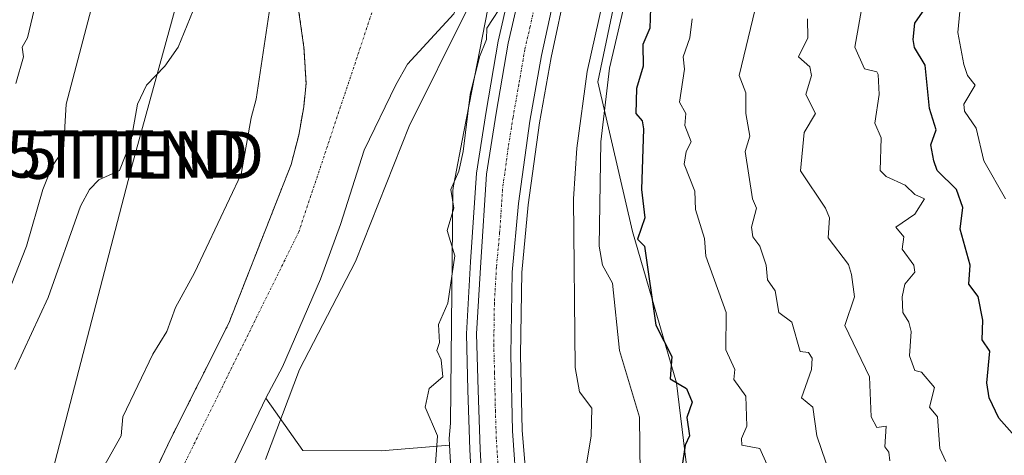
# Model space of a CAD drawing. Units: metres. Extents: x 610599 to 614041, y 4745515 to 4747884.
# Drawn here: x 613466 to 613674, y 4747646 to 4747738 of the extents above; entities that cross this region are included whole.
import ezdxf
from ezdxf.enums import TextEntityAlignment as Align

# ---------------------------------------------------------------- set-up
doc = ezdxf.new("R2010")
doc.units = ezdxf.units.M
doc.header["$MEASUREMENT"] = 0
doc.linetypes.add('TRAZO_Y_PUNTO', pattern=[1, 0.5, -0.25, 0, -0.25])
doc.linetypes.add('TRAZOS', pattern=[0.75, 0.5, -0.25])
doc.layers.get('0').update_dxf_attribs({"lineweight": 5})
for name, color, linetype, lineweight in [('Arbolado forestal', 92, 'TRAZOS', 0), ('Arbolado forestal CxS', 92, 'Continuous', 0), ('Arcén (en calzada doble)', 9, 'Continuous', 13), ('Carretera de calzada única', 19, 'Continuous', 13), ('Carretera de calzada única Cxs', 19, 'Continuous', 13), ('Carretera de calzada única eje', 19, 'TRAZO_Y_PUNTO', 0), ('Corriente natural Cxs', 5, 'Continuous', 13), ('Corriente natural eje', 5, 'TRAZO_Y_PUNTO', 0), ('Corriente natural superficial', 5, 'Continuous', 13), ('Cultivos herbáceos CxS', 92, 'Continuous', 0), ('Curva de nivel maestra', 36, 'Continuous', 30), ('Curva de nivel normal', 36, 'Continuous', 0), ('Huerta', 92, 'Continuous', 0), ('Huerta CxS', 92, 'Continuous', 0), ('Núcleo urbano', 19, 'Continuous', 0), ('Núcleo urbano CxS', 19, 'Continuous', 0), ('Suelo desnudo', 252, 'Continuous', 0), ('Suelo desnudo CxS', 43, 'Continuous', 0), ('Tendido', 6, 'Continuous', 0), ('Torre de tendido puntual', 7, 'Continuous', 0), ('Vegetación y arbolado urbanos', 2, 'Continuous', 0), ('Zona quemada CxS', 133, 'Continuous', 0)]:
    doc.layers.add(name, color=color, linetype=linetype, lineweight=lineweight)

# ---------------------------------------------------------------- blocks, each defined once
blk = doc.blocks.new('*U165')
at = {"layer": 'Curva de nivel normal', "color": 36, "linetype": 'Continuous', "lineweight": 0}
for points in [[(613568.68, 4747742.61, 460), (613564.81, 4747736.61, 460), (613564.73, 4747734.25, 460), (613563.22, 4747730.61, 460), (613561.26, 4747722.61, 460), (613559.8, 4747710.61, 460), (613558.92, 4747706.44, 460), (613557.22, 4747702.61, 460), (613557.84, 4747698.61, 460), (613556.4, 4747693.92, 460), (613558.02, 4747688.61, 460), (613556.6, 4747678.61, 460), (613554.59, 4747674.11, 460), (613554.78, 4747670.3, 460), (613554.21, 4747668.61, 460), (613555.19, 4747666.61, 460), (613555.49, 4747663.01, 460), (613552.61, 4747660.61, 460), (613551.79, 4747656.61, 460), (613554.37, 4747650.61, 460), (613553.93, 4747644.61, 460)], [(613465.23, 4747664.61, 460), (613472.23, 4747679.75, 460), (613479.09, 4747699.09, 460), (613480.94, 4747702.61, 460), (613482.94, 4747704.61, 460), (613487.28, 4747706.61, 460), (613489.7, 4747712.61, 460), (613491.09, 4747720.61, 460), (613493, 4747724.61, 460), (613496.87, 4747728.61, 460), (613499.66, 4747732.61, 460), (613502.86, 4747740.38, 460)]]:
    blk.add_polyline3d(points, dxfattribs=at)
blk = doc.blocks.new('*U175')
at = {"layer": 'Curva de nivel normal', "color": 36, "linetype": 'Continuous', "lineweight": 0}
blk.add_polyline3d([(613608.15, 4747738.61, 480), (613607.61, 4747734.61, 480), (613606.21, 4747730.61, 480), (613606.48, 4747728, 480), (613605.48, 4747721, 480), (613606.77, 4747718.61, 480), (613606.6, 4747716.12, 480), (613607.93, 4747712.61, 480), (613606.85, 4747710.61, 480), (613606.42, 4747707.94, 480), (613608.7, 4747702.22, 480), (613608.84, 4747698.36, 480), (613610.72, 4747692.24, 480), (613610.98, 4747688.5, 480), (613615.29, 4747676.61, 480), (613615.25, 4747668.77, 480), (613617.09, 4747664.61, 480), (613616.93, 4747662.45, 480), (613619.42, 4747658.94, 480), (613619.68, 4747652.61, 480), (613618.51, 4747650.03, 480), (613618.62, 4747648.61, 480), (613622.41, 4747647.93, 480), (613623.88, 4747644.61, 480)], dxfattribs=at)
blk = doc.blocks.new('*U200')
at = {"layer": 'Curva de nivel normal', "color": 36, "linetype": 'Continuous', "lineweight": 0}
blk.add_polyline3d([(613675.86, 4747768.61, 505), (613673.09, 4747763.2, 505), (613671.67, 4747757.19, 505), (613670.44, 4747754.61, 505), (613669.76, 4747748.61, 505), (613664.6, 4747740.12, 505), (613664.21, 4747735.73, 505), (613665.42, 4747728.94, 505), (613666.2, 4747726.61, 505), (613667.82, 4747724.61, 505), (613665.44, 4747720.61, 505), (613665.57, 4747719.09, 505), (613668.03, 4747715.55, 505), (613669.63, 4747708.61, 505), (613674.21, 4747700.61, 505)], dxfattribs=at)
blk = doc.blocks.new('*U209')
at = {"layer": 'Curva de nivel normal', "color": 36, "linetype": 'Continuous', "lineweight": 0}
blk.add_polyline3d([(613621.38, 4747740.61, 485), (613618.04, 4747726.61, 485), (613619.47, 4747722.99, 485), (613619.44, 4747718.61, 485), (613620.3, 4747713.82, 485), (613619.28, 4747710.61, 485), (613620.84, 4747700.61, 485), (613621.67, 4747698.61, 485), (613620.62, 4747694.61, 485), (613620.9, 4747692.61, 485), (613622.38, 4747690.61, 485), (613623.72, 4747686.61, 485), (613623.99, 4747683.51, 485), (613625.66, 4747681.18, 485), (613626.44, 4747676.61, 485), (613629.17, 4747674.61, 485), (613630.88, 4747668.4, 485), (613632.69, 4747668.21, 485), (613633.43, 4747666.95, 485), (613633.33, 4747664.61, 485), (613631.17, 4747658.61, 485), (613633.57, 4747656.61, 485), (613634.41, 4747650.61, 485), (613638.18, 4747639.7, 485)], dxfattribs=at)
blk = doc.blocks.new('*U210')
at = {"layer": 'Curva de nivel normal', "color": 36, "linetype": 'Continuous', "lineweight": 0}
blk.add_polyline3d([(613644.21, 4747742.61, 495), (613642.43, 4747732.61, 495), (613644.51, 4747728.03, 495), (613647.09, 4747727.42, 495), (613647.35, 4747726.87, 495), (613647.57, 4747722.61, 495), (613646.66, 4747716.61, 495), (613647.98, 4747713.5, 495), (613647.78, 4747706.61, 495), (613649.09, 4747705.29, 495), (613653.09, 4747703.52, 495), (613655.09, 4747701.55, 495), (613657.15, 4747700.61, 495), (613655.09, 4747697.36, 495), (613651.09, 4747694.61, 495), (613652.79, 4747692.61, 495), (613652.44, 4747689.96, 495), (613654.87, 4747686.61, 495), (613655.09, 4747685.1, 495), (613652.97, 4747682.61, 495), (613652.42, 4747679.94, 495), (613652.54, 4747676.61, 495), (613653.87, 4747674.61, 495), (613654.3, 4747672.61, 495), (613653.98, 4747667.5, 495), (613655.09, 4747664.39, 495), (613656.54, 4747664.06, 495), (613659.27, 4747660.79, 495), (613658.21, 4747656.61, 495), (613659.9, 4747654.61, 495), (613660.36, 4747647.88, 495), (613661.64, 4747645.16, 495)], dxfattribs=at)
blk = doc.blocks.new('*U219')
at = {"layer": 'Curva de nivel maestra', "color": 36, "linetype": 'Continuous', "lineweight": 30}
blk.add_polyline3d([(613675.65, 4747651.17, 500), (613672.8, 4747654.32, 500), (613670.77, 4747658.61, 500), (613670.28, 4747661.8, 500), (613670.93, 4747668.45, 500), (613669.31, 4747670.83, 500), (613669.47, 4747674.99, 500), (613668.45, 4747679.97, 500), (613666.51, 4747682.61, 500), (613666.79, 4747686.61, 500), (613664.66, 4747694.18, 500), (613665.23, 4747698.75, 500), (613663.89, 4747702.61, 500), (613659.85, 4747706.61, 500), (613659.12, 4747708.64, 500), (613658.51, 4747712.03, 500), (613659.64, 4747715.16, 500), (613658.17, 4747719.69, 500), (613657.29, 4747728.81, 500), (613655, 4747732.52, 500), (613654.72, 4747734.24, 500), (613655.09, 4747737.67, 500), (613657.21, 4747740.73, 500)], dxfattribs=at)
blk = doc.blocks.new('*U232')
at = {"layer": 'Carretera de calzada única Cxs', "color": 19, "linetype": 'Continuous', "lineweight": 13}
for points in [[(613563.87, 4747638.63, 460.62), (613563.37, 4747647.77, 460.7), (613562.98, 4747660.26, 460.77), (613562.64, 4747672.11, 460.85), (613563.5, 4747687.22, 460.88), (613564.75, 4747705.8, 460.95), (613566.76, 4747718.66, 461.08), (613569.32, 4747733.47, 461.06), (613571.55, 4747743.21, 460.98)], [(613579.71, 4747746.43, 460.73), (613576.33, 4747730.84, 460.67), (613573.87, 4747716.97, 460.59), (613571.51, 4747699.59, 460.46), (613570.14, 4747685.15, 460.41), (613569.87, 4747667.68, 460.36), (613570.23, 4747651.66, 460.3), (613571.12, 4747638.59, 460.33)]]:
    blk.add_polyline3d(points, dxfattribs=at)
blk = doc.blocks.new('5TTEND')
blk.add_text('5TTEND', height=10).set_placement((0, 0), align=Align.MIDDLE_CENTER)

msp = doc.modelspace()

# ---------------------------------------------------------------- linework, layer by layer
at = {"layer": 'Arbolado forestal', "color": 92, "linetype": 'TRAZOS', "lineweight": 0}
msp.add_polyline3d([(613492.13, 4747637.33, 453.48), (613497.97, 4747649.72, 453.38), (613510.35, 4747674.37, 453.76), (613523.5, 4747707.85, 454.06), (613525.12, 4747714.08, 454.24), (613526.16, 4747720.03, 454.36), (613526.65, 4747725, 454.55), (613526.21, 4747732.6, 454.44), (613525.15, 4747740, 454.56), (613525.21, 4747745, 454.73), (613526.36, 4747751.34, 455.19), (613526.69, 4747753.16, 455.38), (613532.29, 4747753.8, 454.71), (613540.44, 4747770.87, 457.19), (613543.49, 4747780.68, 457.25), (613549.01, 4747801.8, 457.48), (613556.6, 4747836.95, 457.6), (613563.45, 4747861.88, 457.58), (613565.72, 4747876.45, 457.59), (613565.72, 4747876.46, 457.59)], dxfattribs=at)
at = {"layer": 'Arbolado forestal CxS', "color": 92, "linetype": 'Continuous', "lineweight": 0}
msp.add_polyline3d([(613456.75, 4747706.3, 471.72), (613470.5, 4747780.06, 472.64), (613485.51, 4747857.56, 475.09), (613487.42, 4747875.18, 476.77), (613565.72, 4747876.46, 457.59), (613565.72, 4747876.45, 457.59), (613563.45, 4747861.88, 457.58), (613556.6, 4747836.95, 457.6), (613549.01, 4747801.8, 457.48), (613543.49, 4747780.68, 457.25), (613540.44, 4747770.87, 457.19), (613532.29, 4747753.8, 454.71), (613526.69, 4747753.16, 455.38), (613525.21, 4747745, 454.73), (613525.15, 4747740, 454.56), (613526.21, 4747732.6, 454.44), (613526.65, 4747725, 454.55), (613526.16, 4747720.03, 454.36), (613525.12, 4747714.08, 454.24), (613523.5, 4747707.85, 454.06), (613510.35, 4747674.37, 453.76), (613497.97, 4747649.72, 453.38), (613492.13, 4747637.33, 453.48)], dxfattribs=at)
at = {"layer": 'Arcén (en calzada doble)', "color": 9, "linetype": 'Continuous', "lineweight": 13}
for points in [[(613607.89, 4747877.14, 460.88), (613605.14, 4747867.51, 460.9), (613592.25, 4747824.66, 460.78), (613585.44, 4747800.6, 460.43), (613578.28, 4747777.05, 459.56), (613574.1, 4747762.13, 460.11), (613569.46, 4747743.72, 459.94), (613567.21, 4747733.9, 461.03), (613564.64, 4747719.01, 460.94), (613562.6, 4747706.04, 461), (613561.33, 4747687.34, 460.91), (613560.48, 4747672.15, 460.91), (613560.82, 4747660.21, 460.79), (613561.21, 4747647.68, 460.75), (613561.71, 4747638.47, 460.65), (613562.57, 4747629, 460.44), (613564.5, 4747611.59, 460.34), (613568.73, 4747574.92, 459.9)], [(613619.93, 4747877.34, 460.82), (613618.94, 4747873.81, 460.93), (613602.96, 4747820.41, 460.87), (613592.03, 4747782.94, 460.69), (613584.8, 4747757.99, 460.78), (613581.71, 4747745.96, 460.62), (613578.35, 4747730.43, 460.75), (613575.89, 4747716.65, 460.42), (613573.55, 4747699.36, 460.45), (613572.19, 4747685.04, 460.32), (613571.92, 4747667.69, 460.25), (613572.28, 4747651.75, 460.24), (613574.21, 4747628.02, 460.24), (613576.07, 4747610.65, 460.09), (613579.1, 4747582.47, 460.02), (613582.71, 4747557.71, 459.89), (613583.78, 4747545.68, 459.76), (613586.35, 4747527.35, 459.76)]]:
    msp.add_polyline3d(points, dxfattribs=at)
at = {"layer": 'Carretera de calzada única', "color": 19, "linetype": 'Continuous', "lineweight": 13}
for points in [[(613578.46, 4747517.96, 459.4), (613572.05, 4747564.99, 460.02), (613566.64, 4747611.84, 460.45), (613564.71, 4747629.22, 460.5), (613563.87, 4747638.63, 460.62), (613563.37, 4747647.77, 460.7), (613562.98, 4747660.26, 460.77), (613562.64, 4747672.11, 460.85), (613563.5, 4747687.22, 460.88), (613564.75, 4747705.8, 460.95), (613566.76, 4747718.66, 461.08), (613569.32, 4747733.47, 461.06), (613571.55, 4747743.21, 460.98), (613576.19, 4747761.57, 461.02), (613580.35, 4747776.43, 460.65), (613587.51, 4747800, 460.98), (613594.32, 4747824.05, 460.98), (613607.21, 4747866.91, 461.02), (613610.15, 4747877.18, 460.99)], [(613617.8, 4747877.31, 461), (613616.98, 4747874.38, 461.04), (613600.98, 4747820.99, 460.86), (613590.05, 4747783.51, 460.74), (613582.82, 4747758.52, 460.86), (613579.71, 4747746.43, 460.73), (613576.33, 4747730.84, 460.67), (613573.87, 4747716.97, 460.59), (613571.51, 4747699.59, 460.46), (613570.14, 4747685.15, 460.41), (613569.87, 4747667.68, 460.36), (613570.23, 4747651.66, 460.3), (613571.12, 4747638.59, 460.33), (613572.17, 4747627.82, 460.33), (613574.03, 4747610.43, 460.22), (613577.07, 4747582.21, 460.17), (613580.67, 4747557.47, 460.01), (613581.73, 4747545.46, 459.95), (613584.1, 4747528.65, 459.79), (613587.75, 4747506.47, 459.65)]]:
    msp.add_polyline3d(points, dxfattribs=at)
at = {"layer": 'Carretera de calzada única eje', "color": 19, "linetype": 'TRAZO_Y_PUNTO', "lineweight": 0}
msp.add_polyline3d([(613575.64, 4747744.82, 460.98), (613573.94, 4747737.01, 460.94), (613572.82, 4747732.15, 460.91), (613571.55, 4747724.75, 460.92), (613570.32, 4747717.81, 460.87), (613569.3, 4747711.38, 460.82), (613568.12, 4747702.69, 460.77), (613567.5, 4747693.41, 460.71), (613566.82, 4747686.18, 460.71), (613566.39, 4747678.63, 460.68), (613566.26, 4747669.9, 460.65), (613566.42, 4747663.98, 460.61), (613566.6, 4747655.96, 460.58), (613566.8, 4747649.72, 460.56), (613567.23, 4747643.18, 460.54)], dxfattribs=at)
at = {"layer": 'Corriente natural Cxs', "color": 5, "linetype": 'Continuous', "lineweight": 13}
for points in [[(613492.13, 4747637.33, 453.48), (613497.97, 4747649.72, 453.38), (613510.35, 4747674.37, 453.76), (613523.5, 4747707.85, 454.06), (613525.12, 4747714.08, 454.24), (613526.16, 4747720.03, 454.36), (613526.65, 4747725, 454.55), (613526.21, 4747732.6, 454.44), (613525.15, 4747740, 454.56)], [(613557.85, 4747739.64, 455.53), (613548.05, 4747729, 454.59), (613545.6, 4747724.64, 454.49), (613538.9, 4747710.86, 454.03), (613533.9, 4747695.18, 454.07), (613529.69, 4747683.67, 454.43), (613521.67, 4747665.12, 454.05), (613518.18, 4747658.57, 453.92), (613505.05, 4747631.08, 453.41)]]:
    msp.add_polyline3d(points, dxfattribs=at)
at = {"layer": 'Corriente natural eje', "color": 5, "linetype": 'TRAZO_Y_PUNTO', "lineweight": 0}
msp.add_polyline3d([(613572.18, 4747876.56, 457.92), (613572.18, 4747876.56, 457.92), (613561.29, 4747814.35, 457.79), (613541.59, 4747743.03, 454.33), (613525.13, 4747693.66, 453.74), (613499.74, 4747642.21, 453.23), (613491.26, 4747606.78, 453.25), (613481.29, 4747569.35, 453.81), (613478.41, 4747530.92, 452.58)], dxfattribs=at)
at = {"layer": 'Corriente natural superficial', "color": 5, "linetype": 'Continuous', "lineweight": 13}
for points in [[(613475.49, 4747512.6, 453.39), (613473.29, 4747537.05, 452.83), (613473.34, 4747544.69, 453.05), (613473.37, 4747548.95, 452.98), (613474.16, 4747553.88, 453.12), (613475.98, 4747560.18, 453.38), (613476.92, 4747565.08, 454.15), (613478.4, 4747584.13, 453.43), (613481.44, 4747605.96, 453.31), (613483.29, 4747614.26, 453.32), (613484.72, 4747619.43, 453.38), (613486.45, 4747624.12, 453.3), (613492.13, 4747637.33, 453.48), (613497.97, 4747649.72, 453.38), (613510.35, 4747674.37, 453.76), (613523.5, 4747707.85, 454.06), (613525.12, 4747714.08, 454.24), (613526.16, 4747720.03, 454.36), (613526.65, 4747725, 454.55), (613526.21, 4747732.6, 454.44), (613525.15, 4747740, 454.56), (613525.21, 4747745, 454.73), (613526.36, 4747751.34, 455.19)], [(613558.33, 4747740.95, 455.8), (613557.85, 4747739.64, 455.53), (613548.05, 4747729, 454.59), (613545.6, 4747724.64, 454.49), (613538.9, 4747710.86, 454.03), (613533.9, 4747695.18, 454.07), (613529.69, 4747683.67, 454.43), (613521.67, 4747665.12, 454.05), (613518.18, 4747658.57, 453.92), (613505.05, 4747631.08, 453.41), (613500.29, 4747619.79, 453.62), (613493.92, 4747599, 453.5), (613488.48, 4747575.64, 453.6), (613487.96, 4747569.08, 453.79), (613487.24, 4747564.76, 453.62), (613486.68, 4747555.08, 452.94), (613484.87, 4747545.26, 452.67), (613485.12, 4747530.28, 452.59), (613487.56, 4747513, 452.69)]]:
    msp.add_polyline3d(points, dxfattribs=at)
at = {"layer": 'Cultivos herbáceos CxS', "color": 92, "linetype": 'Continuous', "lineweight": 0}
for points in [[(613518.18, 4747658.57, 453.92), (613521.67, 4747665.12, 454.05), (613529.69, 4747683.68, 454.43), (613533.9, 4747695.18, 454.07), (613538.9, 4747710.86, 454.03), (613545.6, 4747724.64, 454.49), (613548.05, 4747729, 454.59), (613557.85, 4747739.64, 455.53), (613558.33, 4747740.95, 455.8), (613559.28, 4747743.54, 456.41), (613566.59, 4747768.26, 457.59), (613575.01, 4747798.27, 457.23), (613585.17, 4747832.24, 457.63), (613587.55, 4747858.27, 457.33), (613587.67, 4747876.81, 459.11)], [(613556.91, 4747648.63, 460.26), (613556.83, 4747650.03, 460.35), (613557.15, 4747653.25, 460.59), (613557.6, 4747701.91, 459.32), (613557.62, 4747702.36, 459.29), (613557.67, 4747702.88, 459.27), (613557.75, 4747703.37, 459.27), (613559.97, 4747714.74, 459.85), (613565.03, 4747740.74, 458.87), (613565.04, 4747740.77, 458.87), (613565.16, 4747741.28, 458.78), (613565.21, 4747741.47, 458.75), (613605.14, 4747877.1, 460.72)], [(613565.03, 4747740.74, 458.87), (613559.97, 4747714.74, 459.85), (613557.75, 4747703.37, 459.27), (613557.67, 4747702.88, 459.27), (613557.62, 4747702.36, 459.29), (613557.6, 4747701.91, 459.32), (613557.15, 4747653.25, 460.59), (613556.83, 4747650.03, 460.35), (613556.91, 4747648.63, 460.26), (613556.91, 4747648.63, 460.26), (613542.49, 4747647.39, 457.41), (613525.99, 4747647.52, 455.78), (613518.18, 4747658.57, 453.92), (613521.67, 4747665.12, 454.05), (613529.69, 4747683.67, 454.43), (613533.9, 4747695.18, 454.07), (613538.9, 4747710.86, 454.03), (613545.6, 4747724.64, 454.49), (613548.05, 4747729, 454.59), (613557.85, 4747739.64, 455.53)], [(613518.18, 4747658.57, 453.92), (613525.99, 4747647.52, 455.78), (613542.49, 4747647.39, 457.41), (613556.91, 4747648.63, 460.26)]]:
    msp.add_polyline3d(points, dxfattribs=at)
at = {"layer": 'Curva de nivel maestra', "color": 36, "linetype": 'Continuous', "lineweight": 30}
msp.add_polyline3d([(613599.35, 4747740.87, 475), (613599.21, 4747736.61, 475), (613597.68, 4747733.2, 475), (613597.77, 4747728.61, 475), (613596.41, 4747723.93, 475), (613596.2, 4747718.61, 475), (613597.57, 4747717.09, 475), (613597.86, 4747715.38, 475), (613597.43, 4747702.61, 475), (613598.12, 4747696.61, 475), (613596.59, 4747692.11, 475), (613598.05, 4747690.61, 475), (613600.42, 4747673.94, 475), (613603.82, 4747667.34, 475), (613603.49, 4747662.61, 475), (613606.95, 4747660.61, 475), (613608.15, 4747657.67, 475), (613606.97, 4747654.49, 475), (613607.54, 4747650.61, 475), (613606.64, 4747648.61, 475), (613605.48, 4747640.61, 475)], dxfattribs=at)
at = {"layer": 'Curva de nivel normal', "color": 36, "linetype": 'Continuous', "lineweight": 0}
for points in [[(613585.83, 4747644.61, 465), (613586.83, 4747650.61, 465), (613586.94, 4747656.46, 465), (613584.37, 4747659.89, 465), (613583.46, 4747664.98, 465), (613583.1, 4747700.61, 465), (613583.78, 4747711.3, 465), (613585.95, 4747727.47, 465), (613589.32, 4747742.61, 465), (613594.25, 4747760.61, 465), (613607.54, 4747802.61, 465), (613615.51, 4747830.61, 465), (613629.64, 4747872.76, 465), (613631.1, 4747877.52, 465)], [(613636.23, 4747877.61, 470), (613634.91, 4747872.84, 470), (613629.29, 4747854.61, 470), (613624.51, 4747842.61, 470), (613616.8, 4747818.61, 470), (613603.06, 4747770.61, 470), (613596.41, 4747752.61, 470), (613590.68, 4747728.2, 470), (613588.87, 4747712.61, 470), (613588.51, 4747690.61, 470), (613589.23, 4747686.61, 470), (613591.31, 4747682.83, 470), (613592.77, 4747668.61, 470), (613596.98, 4747654.5, 470), (613597.25, 4747636.61, 470)], [(613510.64, 4747875.56, 465), (613509.88, 4747870.8, 465), (613507.76, 4747857.28, 465), (613501.39, 4747830.61, 465), (613496.17, 4747804.61, 465), (613492.42, 4747792.61, 465), (613488.99, 4747778.61, 465), (613487.09, 4747766.61, 465), (613487.74, 4747764.61, 465), (613487.17, 4747758.61, 465), (613482.95, 4747752.61, 465), (613481.55, 4747748.61, 465), (613481.31, 4747740.61, 465), (613476, 4747720.61, 465), (613475.45, 4747710.97, 465), (613473.09, 4747707.53, 465), (613471.11, 4747702.61, 465), (613467.63, 4747690.61, 465), (613458.91, 4747668.61, 465)], [(613482.01, 4747640.61, 455), (613487.65, 4747650.61, 455), (613487.98, 4747654.61, 455), (613494.31, 4747667.83, 455), (613497.28, 4747672.61, 455), (613499.09, 4747677.7, 455), (613503.09, 4747684.99, 455), (613512.99, 4747705.81, 455), (613515.09, 4747717.71, 455), (613516.15, 4747721.67, 455), (613519.27, 4747742.79, 455), (613521.8, 4747746.61, 455), (613522.62, 4747750.61, 455), (613526.52, 4747752.24, 455)], [(613465.43, 4747724.95, 470), (613467.06, 4747730.58, 470), (613466.76, 4747732.61, 470), (613467.88, 4747734.61, 470), (613471.09, 4747748.27, 470)], [(613558.9, 4747742.51, 455), (613560.45, 4747740.15, 455), (613548.4, 4747715.92, 455), (613537.09, 4747687.41, 455), (613525.24, 4747664.61, 455), (613518.06, 4747645.58, 455)], [(613632.43, 4747738.61, 490), (613632.52, 4747734.61, 490), (613630.56, 4747730.61, 490), (613632.98, 4747728.5, 490), (613633.31, 4747726.61, 490), (613632.08, 4747722.61, 490), (613634.16, 4747718.61, 490), (613631.75, 4747714.61, 490), (613630.99, 4747706.51, 490), (613636.24, 4747698.61, 490), (613637.13, 4747696.61, 490), (613636.85, 4747692.37, 490), (613641.09, 4747686.78, 490), (613641.71, 4747684.61, 490), (613642.4, 4747679.92, 490), (613640.33, 4747673.85, 490), (613645.54, 4747663.06, 490), (613645.92, 4747654.61, 490), (613647.09, 4747652.38, 490), (613649.09, 4747652.61, 490), (613648.76, 4747648.28, 490), (613649.65, 4747647.17, 490), (613649.8, 4747645.32, 490)]]:
    msp.add_polyline3d(points, dxfattribs=at)
at = {"layer": 'Huerta', "color": 92, "linetype": 'Continuous', "lineweight": 0}
for points in [[(613534.45, 4747309.38, 451.47), (613532.52, 4747315.4, 451.51), (613515.92, 4747369.86, 452.07), (613513.02, 4747385.35, 452.22), (613505.58, 4747413.63, 452.28), (613502.8, 4747427.08, 452.32), (613498.72, 4747450.92, 452.24), (613488.04, 4747507.32, 452.8), (613487.56, 4747513, 452.69), (613485.12, 4747530.28, 452.59), (613484.87, 4747545.26, 452.67), (613486.68, 4747555.08, 452.94), (613487.24, 4747564.76, 453.62), (613487.96, 4747569.08, 453.79), (613488.48, 4747575.64, 453.6), (613493.92, 4747599, 453.5), (613500.29, 4747619.79, 453.62), (613505.05, 4747631.08, 453.41), (613518.18, 4747658.57, 453.92)], [(613518.18, 4747658.57, 453.92), (613525.99, 4747647.52, 455.78), (613542.49, 4747647.39, 457.41), (613556.91, 4747648.63, 460.26)], [(613565.28, 4747583.59, 459.6), (613558.85, 4747615.61, 459.72), (613556.91, 4747648.63, 460.26)]]:
    msp.add_polyline3d(points, dxfattribs=at)
at = {"layer": 'Huerta CxS', "color": 92, "linetype": 'Continuous', "lineweight": 0}
msp.add_polyline3d([(613487.56, 4747513, 452.69), (613485.12, 4747530.28, 452.59), (613484.87, 4747545.26, 452.67), (613486.68, 4747555.08, 452.94), (613487.24, 4747564.76, 453.62), (613487.96, 4747569.08, 453.79), (613488.48, 4747575.64, 453.6), (613493.92, 4747599, 453.5), (613500.29, 4747619.79, 453.62), (613505.05, 4747631.08, 453.41), (613518.18, 4747658.57, 453.92), (613525.99, 4747647.52, 455.78), (613542.49, 4747647.39, 457.41), (613556.91, 4747648.63, 460.26), (613556.91, 4747648.63, 460.26), (613558.85, 4747615.61, 459.72), (613565.28, 4747583.59, 459.6), (613565.25, 4747583.59, 459.59), (613566.13, 4747574.68, 459.67), (613572.21, 4747534.78, 459.46), (613573.25, 4747523.69, 459.36)], dxfattribs=at)
at = {"layer": 'Núcleo urbano', "color": 19, "linetype": 'Continuous', "lineweight": 0}
for points in [[(613556.91, 4747648.63, 460.26), (613556.83, 4747650.03, 460.35), (613557.15, 4747653.25, 460.59), (613557.6, 4747701.91, 459.32), (613557.62, 4747702.36, 459.29), (613557.67, 4747702.88, 459.27), (613557.75, 4747703.37, 459.27), (613559.97, 4747714.74, 459.85), (613565.03, 4747740.74, 458.87), (613565.04, 4747740.77, 458.87), (613565.16, 4747741.28, 458.78), (613565.21, 4747741.47, 458.75), (613605.14, 4747877.1, 460.72)], [(613589.86, 4747526.86, 459.45), (613589.88, 4747526.88, 459.45), (613590.42, 4747527.16, 459.38), (613601.95, 4747533.33, 463.09), (613610.16, 4747570.01, 471.03), (613614.15, 4747584.64, 473.52), (613604.84, 4747661.8, 474.62), (613595.53, 4747693.72, 473.44), (613588.25, 4747725.29, 466.97), (613595.05, 4747757.9, 465.99)], [(613565.28, 4747583.59, 459.6), (613558.85, 4747615.61, 459.72), (613556.91, 4747648.63, 460.26)]]:
    msp.add_polyline3d(points, dxfattribs=at)
at = {"layer": 'Núcleo urbano CxS', "color": 19, "linetype": 'Continuous', "lineweight": 0}
msp.add_polyline3d([(613558.85, 4747615.61, 459.72), (613556.91, 4747648.63, 460.26), (613556.83, 4747650.03, 460.35), (613557.15, 4747653.25, 460.59), (613557.6, 4747701.91, 459.32), (613557.62, 4747702.36, 459.29), (613557.67, 4747702.88, 459.27), (613557.75, 4747703.37, 459.27), (613559.97, 4747714.74, 459.85), (613565.03, 4747740.74, 458.87), (613565.04, 4747740.77, 458.87), (613565.16, 4747741.28, 458.78), (613565.21, 4747741.47, 458.75), (613605.14, 4747877.1, 460.72), (613626.61, 4747877.45, 461.83), (613612.96, 4747830.25, 462.64), (613603.09, 4747792.52, 463.86), (613595.53, 4747760.23, 465.7), (613595.05, 4747757.9, 465.99), (613595.05, 4747757.9, 465.99), (613588.25, 4747725.29, 466.97), (613595.53, 4747693.72, 473.44), (613604.84, 4747661.8, 474.62), (613614.15, 4747584.64, 473.52)], dxfattribs=at)
at = {"layer": 'Suelo desnudo', "color": 252, "linetype": 'Continuous', "lineweight": 0}
for points in [[(613492.13, 4747637.33, 453.48), (613497.97, 4747649.72, 453.38), (613510.35, 4747674.37, 453.76), (613523.5, 4747707.85, 454.06), (613525.12, 4747714.08, 454.24), (613526.16, 4747720.03, 454.36), (613526.65, 4747725, 454.55), (613526.21, 4747732.6, 454.44), (613525.15, 4747740, 454.56), (613525.21, 4747745, 454.73), (613526.36, 4747751.34, 455.19), (613526.69, 4747753.16, 455.38), (613532.29, 4747753.8, 454.71), (613540.44, 4747770.87, 457.19), (613543.49, 4747780.68, 457.25), (613549.01, 4747801.8, 457.48), (613556.6, 4747836.95, 457.6), (613563.45, 4747861.88, 457.58), (613565.72, 4747876.45, 457.59), (613565.72, 4747876.46, 457.59)], [(613518.18, 4747658.57, 453.92), (613521.67, 4747665.12, 454.05), (613529.69, 4747683.68, 454.43), (613533.9, 4747695.18, 454.07), (613538.9, 4747710.86, 454.03), (613545.6, 4747724.64, 454.49), (613548.05, 4747729, 454.59), (613557.85, 4747739.64, 455.53), (613558.33, 4747740.95, 455.8), (613559.28, 4747743.54, 456.41), (613566.59, 4747768.26, 457.59), (613575.01, 4747798.27, 457.23), (613585.17, 4747832.24, 457.63), (613587.55, 4747858.27, 457.33), (613587.67, 4747876.81, 459.11)], [(613534.45, 4747309.38, 451.47), (613532.52, 4747315.4, 451.51), (613515.92, 4747369.86, 452.07), (613513.02, 4747385.35, 452.22), (613505.58, 4747413.63, 452.28), (613502.8, 4747427.08, 452.32), (613498.72, 4747450.92, 452.24), (613488.04, 4747507.32, 452.8), (613487.56, 4747513, 452.69), (613485.12, 4747530.28, 452.59), (613484.87, 4747545.26, 452.67), (613486.68, 4747555.08, 452.94), (613487.24, 4747564.76, 453.62), (613487.96, 4747569.08, 453.79), (613488.48, 4747575.64, 453.6), (613493.92, 4747599, 453.5), (613500.29, 4747619.79, 453.62), (613505.05, 4747631.08, 453.41), (613518.18, 4747658.57, 453.92)]]:
    msp.add_polyline3d(points, dxfattribs=at)
at = {"layer": 'Suelo desnudo CxS', "color": 43, "linetype": 'Continuous', "lineweight": 0}
for points in [[(613492.13, 4747637.33, 453.48), (613497.97, 4747649.72, 453.38), (613510.35, 4747674.37, 453.76), (613523.5, 4747707.85, 454.06), (613525.12, 4747714.08, 454.24), (613526.16, 4747720.03, 454.36), (613526.65, 4747725, 454.55), (613526.21, 4747732.6, 454.44), (613525.15, 4747740, 454.56)], [(613557.85, 4747739.64, 455.53), (613548.05, 4747729, 454.59), (613545.6, 4747724.64, 454.49), (613538.9, 4747710.86, 454.03), (613533.9, 4747695.18, 454.07), (613529.69, 4747683.67, 454.43), (613521.67, 4747665.12, 454.05), (613518.18, 4747658.57, 453.92), (613505.05, 4747631.08, 453.41)]]:
    msp.add_polyline3d(points, dxfattribs=at)
at = {"layer": 'Tendido', "color": 6, "linetype": 'Continuous', "lineweight": 0}
msp.add_polyline3d([(613319.43, 4747023.89, 478.23), (613366.28, 4747216.68, 479.67), (613413.36, 4747413.44, 484.01), (613490.01, 4747707.98, 459.27), (613536.25, 4747875.97, 458.75)], dxfattribs=at)
at = {"layer": 'Vegetación y arbolado urbanos', "color": 2, "linetype": 'Continuous', "lineweight": 0}
msp.add_polyline3d([(613589.86, 4747526.86, 459.45), (613589.88, 4747526.88, 459.45), (613590.42, 4747527.16, 459.38), (613601.95, 4747533.33, 463.09), (613610.16, 4747570.01, 471.03), (613614.15, 4747584.64, 473.52), (613604.84, 4747661.8, 474.62), (613595.53, 4747693.72, 473.44), (613588.25, 4747725.29, 466.97), (613595.05, 4747757.9, 465.99)], dxfattribs=at)
at = {"layer": 'Zona quemada CxS', "color": 133, "linetype": 'Continuous', "lineweight": 0}
msp.add_polyline3d([(613592.49, 4747522.04, 459.59), (613589.86, 4747526.85, 459.45), (613589.88, 4747526.87, 459.45), (613590.42, 4747527.16, 459.38), (613601.96, 4747533.33, 463.09), (613610.16, 4747570.01, 471.03), (613614.15, 4747584.64, 473.52), (613604.84, 4747661.8, 474.62), (613595.53, 4747693.72, 473.44), (613588.25, 4747725.29, 466.97), (613595.05, 4747757.9, 465.99), (613608.12, 4747780.48, 471.85), (613626.64, 4747801.12, 477.29), (613638.82, 4747817, 478.5), (613657.87, 4747829.7, 480.84), (613668.98, 4747830.75, 484.36), (613679.03, 4747846.1, 497.56)], dxfattribs=at)

# ---------------------------------------------------------------- block references
at = {"layer": 'Carretera de calzada única Cxs', "color": 19, "linetype": 'Continuous', "lineweight": 13}
msp.add_blockref('*U232', (0, 0), dxfattribs=at)
at = {"layer": 'Curva de nivel maestra', "color": 36, "linetype": 'Continuous', "lineweight": 30}
msp.add_blockref('*U219', (0, 0), dxfattribs=at)
at = {"layer": 'Curva de nivel normal', "color": 36, "linetype": 'Continuous', "lineweight": 0}
for name in ['*U210', '*U200', '*U209', '*U165', '*U175']:
    msp.add_blockref(name, (0, 0), dxfattribs=at)
at = {"layer": 'Torre de tendido puntual', "linetype": 'Continuous', "lineweight": 0}
for p in [(613488.9, 4747710.1, 459.76), (613492.21, 4747709.83, 459.05)]:
    msp.add_blockref('5TTEND', p, dxfattribs=at)

doc.saveas('drawing.dxf')
